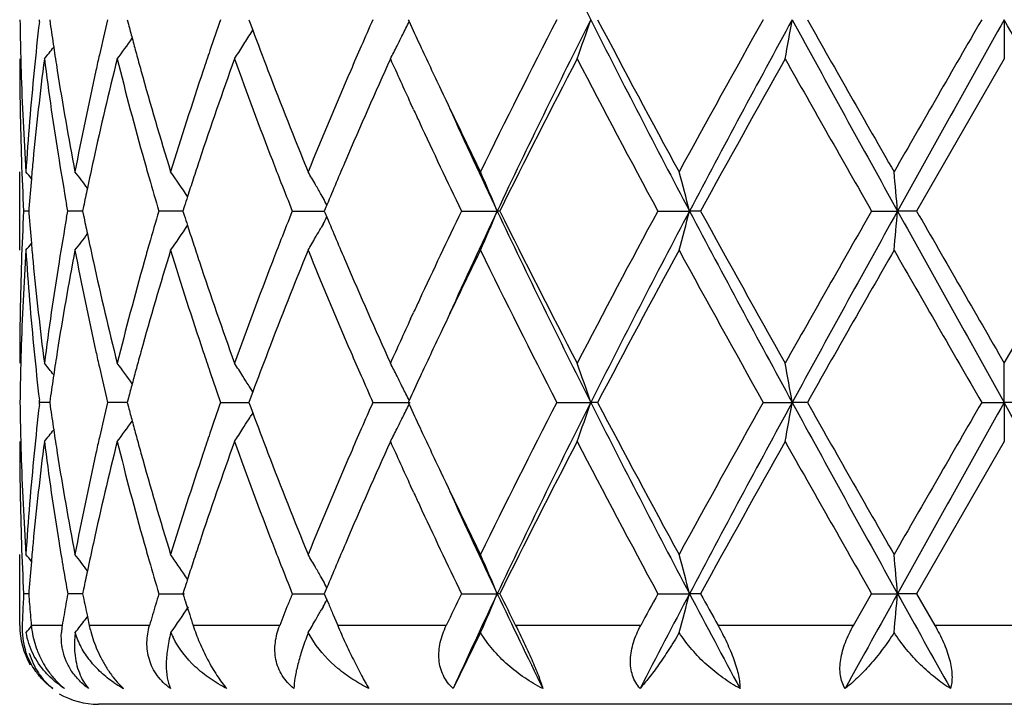
# Model space of a CAD drawing. Units: inches. Extents: x 5.6 to 16.3, y 3.3 to 15.2.
# Drawn here: x 6.8 to 7, y 12.4 to 12.5 of the extents above; entities that cross this region are included whole.
import ezdxf

# ---------------------------------------------------------------- set-up
doc = ezdxf.new("R2010")
doc.units = ezdxf.units.IN
doc.header["$LTSCALE"] = 1.21
doc.header["$MEASUREMENT"] = 0
doc.layers.get('0').update_dxf_attribs({"linetype": 'CONTINUOUS'})

msp = doc.modelspace()

# ---------------------------------------------------------------- linework, layer by layer
at = {"color": 7, "linetype": 'Continuous'}
for p, q in [((6.7556761662, 12.5234702179), (6.7557369621, 12.5239981631)), ((6.758294720399999, 12.5239981628), (6.7584289514, 12.5230528173)), ((6.777994345800001, 12.5239981628), (6.778302591, 12.5228265478)), ((6.8088605305, 12.5239981628), (6.8091810541, 12.5231335221)), ((6.8091810541, 12.5231335221), (6.8098411149, 12.5213593888)), ((6.8493455152, 12.5239981631), (6.849563848400001, 12.5235232628)), ((7.0006834057, 12.5239981234), (7.0006834057, 12.5140427774)), ((6.8094226891, 12.5206581961), (6.809856842899999, 12.5213572622)), ((7.0006834057, 12.5140427774), (6.9784099464, 12.4754142759)), ((6.850691399500001, 12.5011665451), (6.8499342193, 12.5028081074)), ((6.7506834057, 12.4654602758), (6.7506834057, 12.4853684671)), ((6.8277021114, 12.4787538832), (6.8272317174, 12.4795876313)), ((6.7529636446, 12.4754142794), (6.7516775965, 12.4754142759)), ((6.7530129057, 12.4760346046), (6.7529643811, 12.4754142762)), ((6.7529643811, 12.4754142762), (6.7530129003, 12.4747940043)), ((6.762877003, 12.4754142759), (6.7625871139, 12.4770513748)), ((6.7625871237, 12.4737772023), (6.762877003, 12.4754142759)), ((6.766003491799999, 12.4754142836), (6.762877003, 12.4754142759)), ((6.7666725443, 12.4754142853), (6.766003491799999, 12.4754142836)), ((6.766903253500001, 12.476544508), (6.7666728319, 12.4754142762)), ((6.7666728319, 12.4754142762), (6.766903236599999, 12.474284106)), ((6.789259689400001, 12.4754142836), (6.786001015499999, 12.4754142759)), ((6.7921155129, 12.4754142906), (6.789259689400001, 12.4754142836)), ((6.792459113, 12.4764915165), (6.79211555, 12.4754142762)), ((6.79211555, 12.4754142762), (6.7924590885, 12.4743370924)), ((6.8198900998, 12.4754142759), (6.8280169731, 12.4754142959)), ((6.8282487621, 12.4759696568), (6.8280167314, 12.4754142759)), ((6.8280167314, 12.4754142759), (6.8282487383, 12.4748589416)), ((6.8286763653, 12.4769913768), (6.8282487621, 12.4759696568)), ((6.8628449149, 12.4754142759), (6.871931644199999, 12.4754142999)), ((6.872576140700001, 12.4754142759), (6.871931644199999, 12.4754142999)), ((6.9127115277, 12.4754142759), (6.9207558733, 12.4754142999)), ((6.923559383300001, 12.4754142759), (6.9207558733, 12.4754142999)), ((6.9669894178, 12.4754142759), (6.9735880027, 12.4754142999)), ((6.9784099464, 12.4754142759), (6.9735880027, 12.4754142999)), ((7.000683405599999, 12.436785383), (7.022956865, 12.4754142761)), ((6.8282487383, 12.4748589416), (6.828676341, 12.4738372038)), ((6.8277020732, 12.4720746986), (6.8272316438, 12.4712409005)), ((6.8499342116, 12.4480200705), (6.8506913533, 12.4496615608)), ((7.0006834057, 12.4268305244), (7.0006834057, 12.4367853829)), ((6.809856619600001, 12.4294712575), (6.8094224459, 12.4301703536)), ((6.7584288771, 12.4277757868), (6.758294654, 12.4268304927)), ((6.7783024512, 12.4280020479), (6.777994222699999, 12.4268304927)), ((6.8091808628, 12.4276950883), (6.808860356799999, 12.4268304929)), ((6.8098408896, 12.4294691332), (6.8091808628, 12.4276950883)), ((6.7557370163, 12.4268304929), (6.755676219, 12.4273584483)), ((6.7556762221, 12.4263025507), (6.7557370163, 12.4268304929)), ((6.7582943566, 12.4268305018), (6.7557370163, 12.4268304929)), ((6.758294654, 12.4268304927), (6.7584288615, 12.4258852833)), ((6.7762202839, 12.4268305034), (6.7730071978, 12.4268304929)), ((6.7779939648, 12.4268305092), (6.7762202839, 12.4268305034)), ((6.777994222699999, 12.4268304927), (6.778302420599999, 12.4256590222)), ((6.8016940148, 12.4268304929), (6.808860403, 12.4268305159)), ((6.808860356799999, 12.4268304929), (6.8091808278, 12.4259659692)), ((6.8091808278, 12.4259659692), (6.8098408474, 12.4241918959)), ((6.8403589909, 12.4268304929), (6.849799356, 12.4268305244)), ((6.8495636202, 12.4273053668), (6.8493452996, 12.4268304929)), ((6.8493452996, 12.4268304929), (6.8495636003, 12.4263556499)), ((6.8870633029, 12.4268304929), (6.8956838765, 12.4268305244)), ((6.897418966900001, 12.4268304929), (6.8956838765, 12.4268305244)), ((6.9394650011, 12.4268304929), (6.9468335119, 12.4268305244)), ((6.950670744400001, 12.4268304929), (6.9468335119, 12.4268305244)), ((6.994936445700001, 12.4268304929), (7.0006834057, 12.4268305244)), ((7.006430365599999, 12.4268304929), (7.0006834057, 12.4268305244)), ((7.0006834057, 12.4268305244), (7.0006834057, 12.4168758309)), ((6.809856577200001, 12.4241897724), (6.8094224526, 12.423490768)), ((7.0006834057, 12.4168758309), (6.9784101325, 12.3782464812)), ((6.850691300599999, 12.4039998753), (6.849934837799999, 12.4056398934)), ((6.7506834057, 12.3701695021), (6.7506834057, 12.3882004141)), ((6.7933152076, 12.3819299299), (6.7927149753, 12.3828164312)), ((6.827702315800001, 12.3815857687), (6.8272316067, 12.3824200362)), ((6.752963669800001, 12.3782464617), (6.7516775799, 12.3782464812)), ((6.753012914199999, 12.3788666405), (6.7529644063, 12.3782464814)), ((6.7660035259, 12.3782464381), (6.7628769454, 12.3782464812)), ((6.766672618899999, 12.3782464288), (6.7660035259, 12.3782464381)), ((6.766903266900001, 12.379376539), (6.7666728976, 12.3782464814)), ((6.786000920299999, 12.3782464812), (6.7925181891, 12.3782463944)), ((6.7924591408, 12.3793235646), (6.7921156531, 12.3782464812)), ((6.8198899712, 12.3782464812), (6.8280171083, 12.3782463714)), ((6.828248824099999, 12.3788017276), (6.8280168665, 12.3782464812)), ((6.8280168665, 12.3782464812), (6.8286797649, 12.3766616366)), ((6.828676444299999, 12.3798235635), (6.828248824099999, 12.3788017276)), ((6.862844759500001, 12.3782464812), (6.8719317914, 12.37824635)), ((6.8725763012, 12.3782464812), (6.8719317914, 12.37824635)), ((6.9127113531, 12.3782464812), (6.920755964700001, 12.37824635)), ((6.9235595611, 12.3782464812), (6.920755964700001, 12.37824635)), ((6.9623744263, 12.3701695021), (6.9669892327, 12.3782464815)), ((6.9669892329, 12.3782464812), (6.9735880337, 12.37824635)), ((6.9784101325, 12.3782464812), (6.9735880337, 12.37824635)), ((6.9784101325, 12.3782464812), (6.983058679299999, 12.3701695021)), ((6.7929767583, 12.3755541458), (6.793301147699999, 12.3745463747)), ((6.8286797649, 12.3766616366), (6.829144368200001, 12.3755541457)), ((6.7677849822, 12.3728618205), (6.767881020700001, 12.3724048477)), ((6.793301147699999, 12.3745463747), (6.7938458936, 12.3728618206)), ((6.827720617200001, 12.3749391887), (6.8272324864, 12.3740738932)), ((6.8302785014, 12.3728618209), (6.8309236298, 12.3713372918)), ((6.7673114152, 12.3716529012), (6.7678842041, 12.372402666)), ((6.767881020700001, 12.3724048477), (6.7683545413, 12.3701695021)), ((6.8309236298, 12.3713372918), (6.8314192223, 12.3701695021)), ((6.825338999, 12.3660496957), (6.8239629428, 12.3683877449)), ((6.8677176962, 12.3683877449), (6.8607433586, 12.354168545)), ((7.230683405700001, 12.3501695021), (6.770683405700001, 12.3501695021))]:
    msp.add_line(p, q, dxfattribs=at)
at = {"color": 9, "linetype": 'Continuous'}
for p, q in [((6.7507525463, 12.3701695021), (6.7506834057, 12.3701695021)), ((6.7614797384, 12.3701695021), (6.7537842789, 12.3701695021)), ((6.783648706, 12.3701695021), (6.7683545413, 12.3701695021)), ((6.8167006997, 12.3701695021), (6.794723025, 12.3701695021)), ((6.8589783545, 12.3701695021), (6.8314192223, 12.3701695021)), ((6.908361692300001, 12.3701695021), (6.8766030324, 12.3701695021)), ((6.9623744263, 12.3701695021), (6.928008750499999, 12.3701695021)), ((7.0183081325, 12.3701695021), (6.983058679299999, 12.3701695021))]:
    msp.add_line(p, q, dxfattribs=at)
at = {"color": 7, "linetype": 'Continuous'}
for centre, radius, start, end in [((8.8271835121, 13.4983890371), 2.163360317, 205.3374378116, 206.7697487267), ((7.501632115900001, 12.5339659602), 0.7509487973000001, 180.7605438556, 181.4945432985), ((7.5260426125, 12.4350078061), 0.7754289521, 173.4493264408, 174.366920927), ((7.5511544973, 12.6361009191), 0.8007456927, 188.1160485744, 188.5515892741), ((7.6346184115, 12.3185002044), 0.8857784642000001, 166.5853271309, 167.1777482353), ((7.6840289681, 12.7617495546), 0.9367093858, 194.7775143811, 195.0027253921), ((7.845007809099999, 12.1593311784), 1.1052085889, 160.7340719633, 161.1633310656), ((8.2172423605, 11.9140099627), 1.505952851, 156.1056564307, 156.3850651817), ((6.4153927177, 12.7354284811), 0.4831274431, 333.545631986, 333.9844797051), ((8.3733060068, 13.2243625532), 1.6771898748, 204.699882122, 204.9249343996), ((8.748078248099999, 11.5658020205), 2.0932074363, 152.7570487356, 153.9401508905), ((8.8299292488, 11.5482568628), 2.1664199808, 153.2310731233, 154.6613556717), ((6.339661884, 12.7123079343), 0.5870444818, 340.2610942938, 341.2901363288), ((9.4127005074, 13.7921511601), 2.8184364492, 206.7404204221, 207.8518527915001), ((9.4564061178, 13.8700224918), 2.8914002609, 207.7443213639, 208.6127360604), ((10.2371242521, 10.6761266629), 3.7801041451, 150.7355397348, 151.4045449393), ((10.4195130409, 10.62872141), 3.9562073186, 151.3757083172, 152.1742820209), ((5.9504051008, 12.6970634888), 1.011346314, 349.573886905, 350.1468378052001), ((12.6766416271, 15.6476617246), 6.525946243, 208.5974627649, 209.0844154403), ((13.070693463, 15.9871917247), 7.031954527100001, 209.5046198545, 209.8669225029), ((20.1987183337, 4.8952304104), 15.2491954121, 149.981906376, 150.1493927935), ((22.4968158638, 3.8498922597), 17.758666439, 150.7616689202, 150.9411468808), ((-14.7234623869, 0.3765029907), 24.8897599108, 29.084563989, 29.21262021), ((6.4270568682, 12.7586085786), 0.4503598622, 327.6069316895, 328.1055494119), ((7.9445523934, 12.9445648435), 1.2110625675, 200.4536602024, 200.9714662696), ((6.418661054, 12.7338042681), 0.4794777737, 333.1626681902, 333.5454104691), ((6.4170822189, 12.7811260296), 0.4469391624, 323.3030107419, 324.1335319139), ((7.6912127099, 12.7636752917), 0.944146765, 195.0027542886999, 195.2483336912), ((8.4214406592, 13.2467425749), 1.7302729232, 204.9252705424, 205.3363100521), ((6.405705780700001, 12.7973133699), 0.4512380005, 321.1147154365, 321.6001903645), ((7.5568349948, 12.6369550301), 0.8064900428, 188.5515840249, 188.9762820819), ((7.625837744199999, 12.3205024911), 0.8767723964, 167.1779891944, 167.4430200092), ((7.699147605599999, 12.7658388623), 0.9523713384, 195.2483637384, 195.5129081021), ((7.8289310607, 12.1648168595), 1.0882216959, 161.1633921395999, 161.4440669427), ((6.4278420602, 12.7581107213), 0.4494301373, 327.1077469559, 327.6068985864), ((8.1856412053, 11.9278136754), 1.4714684289, 156.3846262424, 156.6459117036), ((6.4211118134, 12.7325651034), 0.476731549, 332.7176332524999, 333.1625815599), ((7.5016333204, 12.5140525159), 0.7509499148000001, 180.0007430285, 181.9659711313), ((7.5025440644, 12.5339886083), 0.7518610263, 181.4944560588, 181.7428293321), ((7.531060943099999, 12.4145630056), 0.7804753467000001, 172.6771316002, 174.5794820358), ((7.5518543243, 12.6162644619), 0.8014486183, 187.3278165328, 189.1882265106), ((7.6424794369, 12.2967884288), 0.8938427018999999, 165.9329874197, 167.6287162943), ((7.687266769500001, 12.7426471965), 0.9400456745, 194.0745612419, 195.6987300889), ((7.857450736900001, 12.1351791991), 1.1183539182, 160.1981106381, 161.5943881635), ((7.936614514, 12.9216007384), 1.2025574885, 199.810438914, 201.1200921277), ((8.2366063126, 11.8856656662), 1.5270730535, 155.7014563627, 156.7572644319), ((8.328034795599999, 13.1836409479), 1.6273643325, 204.296692563, 204.7314278363), ((8.9095192359, 11.4642641557), 2.2741068001, 152.5081528337, 153.5999371152), ((9.3963619372, 13.8181709185), 2.8233871073, 207.5099081042, 208.3973558354), ((10.7431892975, 10.3753781891), 4.3588673124, 150.6168928979, 151.1979638113), ((12.7517105112, 15.7859683375), 6.665040609199999, 209.4003168076, 209.782194064), ((7.505414193200001, 12.5340849771), 0.7547327583, 181.7435151341, 183.7009024636999), ((7.514989104500001, 12.4360490376), 0.7643266195999999, 174.3632641759, 176.300325375), ((7.571003874700001, 12.639227037), 0.8208398884999999, 188.9786185965, 190.8034473213), ((7.6021411996, 12.3256445057), 0.8525247494, 167.4340910807, 169.2015905195), ((7.7253734865, 12.7731812492), 0.9796055797, 195.5164554519, 197.0858793801), ((7.7841437638, 12.1796320284), 1.0410481216, 161.4326361391, 162.9215166095), ((8.0035288546, 12.967221377), 1.2742411977, 200.9736194548, 202.2190684366), ((8.1064781575, 11.9616770035), 1.3853671953, 156.6338262133, 157.7891345977), ((8.523561535599999, 13.2951049992), 1.8432667168, 205.3366164402, 206.0588623285), ((8.3758211681, 13.2056500897), 1.6799755581, 204.7930233968, 204.9130862047001), ((8.539426448099999, 13.2649035885), 1.8449477657, 204.4413439825, 205.3356042791), ((8.4743281856, 13.2517381794), 1.7887305931, 204.9228271321, 205.7222065073), ((7.5049186373, 12.5141651723), 0.7542371626000001, 181.9659623356, 182.9450163423), ((7.5197501176, 12.4157087334), 0.7691068734000001, 174.5848554102, 174.9337287966), ((7.5695815923, 12.6191192731), 0.8194042811, 189.1873539072, 189.9843683603), ((7.614425213, 12.3030963539), 0.86508847, 167.6387141532, 168.117033864), ((7.7134537036, 12.7499458392), 0.9672306389, 195.6952202768, 195.9714238274), ((7.808289846799999, 12.1517788257), 1.0664666745, 161.6066545017, 161.877722216), ((7.984963470499999, 12.9401859147), 1.2543553989, 201.1162310875, 201.3915205368), ((8.1381802632, 11.9282637088), 1.4198248174, 156.7693394614, 157.2646212266), ((6.4019496261, 12.1974269274), 0.4534583033, 39.1354999713, 39.4192512455), ((6.410710070099999, 12.2089777485), 0.4491209208, 37.31477443530001, 37.981266526), ((6.4229023945, 12.2289570656), 0.446963073, 34.0312678949, 35.0068725309), ((6.4283665014, 12.2540189041), 0.4582299393, 29.8468018236, 30.3231595736), ((6.393072026900001, 12.2765479132), 0.5185116901, 22.5527023579, 23.7489964495), ((6.223552756799999, 12.2956765408), 0.7199985054000001, 14.4559910313, 15.2755582269), ((5.038364278, 12.306292469), 1.9425995621, 4.9944671523, 5.2892457549), ((7.5164590124, 12.4159984944), 0.7658030376, 174.9335790315, 175.5036101312), ((7.7290122104, 12.7544168072), 0.9834187949, 195.9724339951, 196.4815591714), ((7.7961252329, 12.1557609108), 1.0536668763, 161.8777656581, 162.129475375), ((8.012026215599999, 12.9508019319), 1.2834258617, 201.392138369, 201.7406112334), ((7.6051750805, 12.3050505945), 0.8556341615, 168.117545237, 168.4379521349), ((6.4268327627, 12.2531383515), 0.4599984775, 29.4907257438, 29.846856662), ((7.7869814935, 12.1587120716), 1.0440586865, 162.1296324432, 162.2797745612), ((6.4250519074, 12.2521329838), 0.4620435248, 29.1217740993, 29.3718211716), ((7.504952999099999, 12.4366623305), 0.7542715329, 177.0550381889, 178.034065509), ((7.7260565928, 12.1972766124), 0.9803392516, 163.5179032972, 164.0286186024), ((8.0075378323, 12.0018088549), 1.278596587, 158.2590725705, 158.6088555808), ((8.448593407999999, 11.7112780645), 1.7602563545, 154.2716381115, 155.0839700463), ((8.5391351784, 11.6860474097), 1.8446321346, 154.6639604297, 155.5583944672), ((6.393068782999999, 12.674285079), 0.5185163706, 336.2507181485, 337.4469868684), ((8.829216198200001, 13.4022175616), 2.1656239543, 205.3382490862, 206.7690543471), ((8.8418563452, 13.4521584983), 2.1982024019, 206.3809734579, 207.5104675772), ((9.2993341465, 11.1841602533), 2.7135409481, 151.584918505, 152.5082988537), ((9.411999954, 11.1590292077), 2.8176527075, 152.1478163508, 153.2595585422), ((6.2235491475, 12.6551557471), 0.7200029212000001, 344.7242453308, 345.5437964678), ((10.4180051945, 14.3212937002), 3.9544940985, 207.8254921152, 208.6244106035), ((10.5230178444, 14.4529214506), 4.1069010019, 208.7839619376, 209.40068778), ((12.2764206667, 9.4347969353), 6.1184486598, 150.2009963123, 150.6169919306), ((12.6754009193, 9.303837101900001), 6.5245361873, 150.915431839, 151.4024897404), ((5.0383487538, 12.6445401048), 1.9426153732, 354.7106839523999, 355.0054559424), ((22.4822424962, 21.0928172777), 17.7419840571, 209.0587929001, 209.2384394844), ((26.0523943059, 23.4477573077), 22.0047538263, 209.9097411752, 210.0258451183), ((7.5164668582, 12.5348295311), 0.7658108187999999, 184.4963003015, 185.0663195928), ((7.5675626103, 12.332052321), 0.8173563947, 170.0147743551, 170.8138039956), ((7.605152785900001, 12.6457701944), 0.8556107675, 191.5618334944, 191.8822475427), ((7.786913030599999, 12.792088699), 1.0439850221, 197.7199133301, 197.8700662929), ((6.4250454952, 12.6987025948), 0.4620525113, 330.6278103917, 330.8778534526), ((8.129173024, 13.0187356602), 1.4100375706, 202.7333222138, 203.2320522861), ((6.4229155425, 12.7218660412), 0.4469490703, 324.9927523424, 325.9683305744999), ((7.796038455800001, 12.7950338959), 1.0535739512, 197.8702230623, 198.1219498595), ((6.426841524199999, 12.6976886109), 0.4599900145, 330.1527779803, 330.5089026521), ((6.410710743099999, 12.7418542428), 0.4491223894, 322.0183539865, 322.684830161), ((7.612685412999999, 12.6473555861), 0.8633084255, 191.8822771335, 192.3616048964), ((7.9852008066, 12.0105569728), 1.2546075837, 158.608783956, 158.8840346286), ((6.4283269662, 12.6968358831), 0.4582772149, 329.6765252646, 330.1528192598), ((7.5066007763, 12.4166870384), 0.7559205289, 176.300612127, 178.2549192638), ((6.4019484563, 12.7534066784), 0.4534622947999999, 320.580367943, 320.864109683), ((7.5170727684, 12.5149508594), 0.766416986, 183.7023917411, 185.6341644969), ((7.51974737, 12.535118354), 0.7691040198000001, 185.0661703424, 185.4150734266), ((7.575644440700001, 12.3107908169), 0.8255502015999999, 169.2016408165, 171.016053468), ((7.607905313400001, 12.6263785612), 0.8584105612999999, 190.8046332625, 192.5600092256), ((7.7343245748, 12.1750262641), 0.9889317532999999, 162.9213239042, 164.4759445229), ((7.7135785315, 12.2008510152), 0.9673593301000001, 164.0287962882, 164.304985973), ((7.7947628248, 12.7746153035), 1.0522029043, 197.0866089076, 198.5597025241), ((7.8081786416, 12.7990079189), 1.0663480254, 198.1219932736, 198.3931117085), ((8.0191221281, 11.9774285018), 1.291013132, 157.7887659598, 159.0180333864), ((8.1251448298, 12.9970015638), 1.4056161582, 202.2194682875, 203.3581328742), ((8.5475647579, 11.6441612789), 1.8699091802, 153.9459610588, 154.6579318259), ((8.8070080668, 13.4146124901), 2.1591436197, 206.0781460625, 207.2251222281), ((9.5597150638, 11.0254484744), 3.0086030096, 151.4039468146, 152.238534731), ((10.4140135238, 14.3724901342), 3.9822203451, 208.6126748586, 209.2477275125), ((13.663598826, 8.6256073413), 7.7144475419, 150.1488616347, 150.4791130083), ((23.4077111241, 21.9035055505), 18.9522173582, 209.8672148411, 210.0019771665), ((7.5016514874, 12.4367755128), 0.7509680817000001, 178.0340545478, 179.9992469369), ((7.5280275825, 12.5359259135), 0.777423489, 185.4167353491, 187.326565108), ((7.5479659249, 12.335128936), 0.7975198856999999, 170.8072430561, 172.676829556), ((7.6354250525, 12.6523813264), 0.8865967836, 192.3642611719, 194.0738589737), ((7.6792028314, 12.2103263623), 0.9317020956000001, 164.2940927057, 165.9328164039), ((7.844767971, 12.8112537928), 1.1049321544, 198.3970043333, 199.8102507396), ((7.922414496699999, 12.0345297728), 1.1874008387, 158.8716775017, 160.1980552737), ((8.2138804579, 13.0551489617), 1.5022399337, 203.23385877, 204.30712587), ((8.3762727255, 11.744974671), 1.6804708078, 155.0871199478, 155.2071393565), ((8.3176607796, 11.771920054), 1.6159617913, 155.267104219, 155.7049075333), ((8.4328933655, 11.6987094657), 1.7429249987, 154.6650688694, 155.0731255166), ((7.5025258301, 12.4168408834), 0.7518427881, 178.2571811303, 178.5056070618), ((7.527414059, 12.5159679186), 0.7768081693000001, 185.6339340712, 186.5499099536), ((7.5567690492, 12.3138836327), 0.8064234109999999, 171.0236795671, 171.4484477851), ((7.6259270334, 12.6303477989), 0.8768641592, 192.557082528, 192.822126057), ((7.6990074322, 12.1850274219), 0.9522263233, 164.4870106729, 164.7516312016), ((7.829124666599999, 12.7860795998), 1.0884266762, 198.5560674343, 198.8367203302), ((7.950100227899999, 12.0041649515), 1.2169942504, 159.0297414675, 159.5450382719), ((8.1910505558, 13.0253686253), 1.4773674477, 203.3547243668, 203.6149876466), ((7.5016224866, 12.4168633184), 0.7509391669, 178.5055207675, 179.2394939369), ((6.4056799165, 12.153494324), 0.4512709814, 38.39983047739999, 38.88524582199999), ((7.6370396893, 12.6328935123), 0.8882646646, 192.8231617149, 193.4138950008), ((6.4170571871, 12.1696838615), 0.4469701504, 35.86652651510001, 36.696949532), ((7.6910779576, 12.1871895165), 0.9440073684, 164.7516613095, 164.9972647746), ((6.427822722899999, 12.192705221), 0.4494530099, 32.3931301843, 32.89222223), ((6.4211213043, 12.2182680564), 0.4767208222, 26.8374277624, 27.2823556091), ((6.3396353751, 12.2385109293), 0.5870725729, 18.7099433475, 19.7388859634), ((5.9503596146, 12.2537564885), 1.01139253, 9.8532059935, 10.4261026882), ((7.551096043999999, 12.3147366151), 0.8006866378, 171.4484426231, 171.8839942754), ((7.8488869504, 12.7928379798), 1.1093126361, 198.8375324544, 199.2651817033), ((6.427190911, 12.1923041521), 0.4502013698, 32.0579074863, 32.3931533122), ((8.223320007, 13.0394945311), 1.5125932683, 203.61560112, 203.8937688786), ((6.4186250685, 12.2170057946), 0.4795180525, 26.4546526627, 26.8373504629), ((8.3727463824, 11.7267246038), 1.6765736287, 155.0750326954, 155.3001562266), ((7.6838998326, 12.1891137453), 0.9365758048999999, 164.9972936578, 165.22252562), ((6.426725806499999, 12.1920125443), 0.4507503299, 31.8946183996, 32.0579424143), ((6.415374538099999, 12.2153904743), 0.4831478189, 26.0156174746, 26.4544272142), ((7.501660114600001, 12.4367978888), 0.7509767944, 180.7604848833, 181.4944051627999), ((7.5261372998, 12.3378312871), 0.7755239756, 173.4494743236, 174.3670023385), ((7.5511349573, 12.538926862), 0.8007255165999999, 188.1157829814, 188.5513101643), ((7.6347828008, 12.2212986521), 0.88594612, 166.5856604582, 167.1779271482), ((7.6839601119, 12.6645567449), 0.9366365227, 194.7770905619, 195.002308163), ((7.8452910004, 12.0620742895), 1.1055052038, 160.7345469014, 161.1636605713), ((8.2177485535, 11.8166345834), 1.5064996031, 156.1062285427, 156.3855164439), ((6.4153447273, 12.6382892233), 0.4831827848, 333.5451543680999, 333.9839412472999), ((8.3728415548, 13.1269614932), 1.6766705921, 204.6992631235, 204.9243706192), ((8.7515772228, 11.4668757505), 2.0971230923, 152.7580888976, 153.9389942473), ((8.8265366326, 11.4527670255), 2.1626354445, 153.2302788041, 154.6630691544), ((6.3395938098, 12.6151679018), 0.5871176458, 340.2608657828, 341.2897141762001), ((9.4101423322, 13.6936670861), 2.8155596601, 206.7399176093, 207.8524943456), ((9.4514177611, 13.770185107), 2.8857427917, 207.7435134977, 208.6136397605), ((10.2487569279, 10.5725249668), 3.7933971634, 150.7366504458, 151.4033182429), ((10.412935964, 10.5351099878), 3.9487305298, 151.3752837552, 152.1753728361), ((5.9502859346, 12.5999207724), 1.0114678975, 349.573758615, 350.1466034181), ((12.6732464032, 15.5486150895), 6.52206589, 208.597245709, 209.0844912898), ((13.0410937392, 15.8731577239), 6.9978870838, 209.5037889016, 209.8678591346), ((20.3910608716, 4.687289782300001), 15.4711550971, 149.9830508407, 150.148136112), ((22.4505216899, 3.7786150794), 17.7056243434, 150.7616034644, 150.9416200439), ((-14.6329937695, 0.3298909282), 24.7861238541, 29.0840920834, 29.2126844083), ((6.426694619299999, 12.6616721726), 0.450789281, 327.9415973494, 328.1049302319), ((7.944207119700001, 12.8472565171), 1.210690098, 200.4531210583, 200.9711251728), ((6.418604113200001, 12.6366694234), 0.4795430946, 333.1622832391001, 333.5449335928), ((6.417027560599999, 12.6840030508), 0.4470092622, 323.3026786705, 324.1330091634), ((7.6910628724, 12.6664607177), 0.943990047, 195.0023367209, 195.2479385286), ((6.427758073, 12.6610008808), 0.4495316729, 327.1074485361, 327.6064497292), ((6.427168011799999, 12.6613753633), 0.4502305358, 327.6064377483, 327.9416328779), ((8.1865123492, 11.8302785848), 1.4724135487, 156.3850827118, 156.6462446281), ((6.4210471617, 12.6354341385), 0.4768055018, 332.7173515627001, 333.1621967195), ((8.4202397959, 13.1489985561), 1.7289412847, 204.9247018716, 205.3361015095), ((6.405649477000001, 12.7001952427), 0.4513124745, 321.1143782641, 321.5997354137), ((7.5567509669, 12.5397712499), 0.8064046498999999, 188.5513050559, 188.9761260869), ((7.6260730695, 12.2232847304), 0.8770128165000001, 167.1781658427, 167.4432072484), ((7.6989075601, 12.6685996358), 0.9521211044, 195.2479683682, 195.5126572907), ((7.8293729581, 12.06750571), 1.0886860362, 161.1637207645, 161.4443395167), ((7.501693274, 12.4168862887), 0.7510098684000001, 180.0007978465, 181.9658688953), ((7.5025518201, 12.4368200334), 0.7518687742, 181.4943199654, 181.7427894964), ((7.5309030112, 12.3174145805), 0.7803163422, 172.6770023909, 174.5797401307), ((7.552139329199999, 12.5191373408), 0.8017363751000001, 187.3280415636, 189.1877831004), ((7.642069735900001, 12.1997200212), 0.8934213364, 165.9327311109, 167.6292586861), ((7.687878933099999, 12.6456399213), 0.9406782905, 194.0749272651, 195.6980022756), ((7.8565957618, 12.0383126167), 1.1174477441, 160.1977499002, 161.5951577304), ((7.9378280948, 12.8248814775), 1.2038509733, 199.8109099627, 201.1191540904), ((8.2348377442, 11.7892849022), 1.5251376488, 155.7010351261, 156.758180967), ((8.3298416192, 13.08730253), 1.6293520281, 204.2971041507, 204.7313586498), ((8.9051495179, 11.3693491011), 2.2691910022, 152.5076589761, 153.6018257422), ((9.4036533294, 13.7248324729), 2.8316224612, 207.5104687444, 208.3953489168), ((10.726875258, 10.2873521674), 4.3401669694, 150.6163726384, 151.1999558597), ((12.7921890645, 15.7116871565), 6.711540792899999, 209.4008893273, 209.7801262951), ((7.5053330459, 12.4369134072), 0.7546515533, 181.7434535191, 183.7010336884), ((7.515094944299999, 12.3388712254), 0.7644328684999999, 174.3633328752, 176.3001073221), ((7.5707012111, 12.5420081141), 0.8205330543000001, 188.9784242979, 190.8039195796), ((7.6025228388, 12.2283947834), 0.8529149317, 167.4343288808, 169.2010046457), ((7.7247309134, 12.6758291755), 0.9789373001999999, 195.5161508418, 197.0866339353), ((7.7849806535, 12.0821899762), 1.0419285759, 161.4330186437, 162.9206291898), ((8.0022462845, 12.8695523898), 1.2728644376, 200.9732384231, 202.2200256571), ((8.10820284, 11.863776185), 1.3872409021, 156.6343028135, 157.7880427703), ((8.5203710959, 13.1964182477), 1.8397334518, 205.3364007422, 206.0600217852), ((8.3782251224, 13.109586757), 1.6826207013, 204.792802796, 204.9127057407), ((8.5366416862, 13.1664698884), 1.8418890793, 204.4413332416, 205.3370884205), ((8.476914029400001, 13.1557538346), 1.791573971, 204.9222950265, 205.7204103202), ((7.5050574126, 12.417001272), 0.7543759713, 181.9658318025, 182.9447701404), ((7.5196686211, 12.318552921), 0.7690246607, 174.5851078996, 174.9340920725), ((7.5709145768, 12.522167151), 0.8207545144, 189.1873001491, 190.0991234219), ((7.614086801, 12.2060127977), 0.8647399853, 167.6393101427, 168.1178811649), ((7.714266630700001, 12.6529935075), 0.968071397, 195.6944315614, 195.9704532434), ((7.8074402333, 12.0549113931), 1.0655658596, 161.6075195599, 161.8788684197), ((7.9864443243, 12.8435670763), 1.2559343894, 201.1152169148, 201.3902011736), ((8.136870353700001, 11.8316881786), 1.4183877132, 156.77041962, 157.2662363737), ((6.4018719507, 12.1001830345), 0.453566467, 39.1367516704, 39.4204215612), ((6.4106533808, 12.1117538305), 0.4491999838, 37.3160820594, 37.9824331555), ((6.4228691608, 12.1317549456), 0.4470098388, 34.16973682710001, 35.0080122593), ((6.4282992205, 12.1568018196), 0.4583127707, 29.8479132712, 30.3242040379), ((6.3930977532, 12.1793817252), 0.5184873915, 22.553606664, 23.7499527031), ((6.223595703099999, 12.1985116309), 0.7199562484, 14.4566081464, 15.2762173517), ((5.0384932725, 12.2091282549), 1.942470763, 4.9946885502, 5.2894837445), ((7.5165094368, 12.3188310458), 0.7658532579999999, 174.9339482269, 175.5039442717), ((7.7293369048, 12.657323874), 0.9837514784999999, 195.9714300216, 196.480373369), ((7.795769906599999, 12.0587314165), 1.0532862381, 161.8789101953, 162.1307039899), ((8.0125100133, 12.8537912531), 1.2839335637, 201.3907948205, 201.7391248246), ((7.6051764489, 12.2078951183), 0.8556329852, 168.1183738685, 168.438789899), ((6.4268241113, 12.1559548935), 0.4600137206, 29.4919218493, 29.8479655795), ((7.786988600700001, 12.0615653933), 1.0440589553, 162.1308548339, 162.2810048688), ((6.4251073455, 12.1549856646), 0.4619851917, 29.1228945787, 29.3729334803), ((7.506227834600001, 12.3394319307), 0.7555479179000001, 177.0552638127, 177.25968443), ((7.514954267799999, 12.4375426242), 0.764293518, 184.449646831, 184.6521180219), ((7.5749168337, 12.2336065227), 0.8248208884, 169.900436074, 170.0903457296), ((7.602503696, 12.5480651057), 0.8529076671, 191.4846571355, 191.6692761266), ((7.7331832659, 12.0980073442), 0.9877693915000001, 163.5183009532, 163.681094166), ((7.784998406000001, 12.6943220261), 1.0419788439, 197.658419259, 197.8138517933), ((8.0174062112, 11.900704826), 1.2892211522, 158.2590350012, 158.3877935935), ((8.5055280189, 11.5869393563), 1.8233417833, 154.2791301252, 154.5605184677), ((8.5502159099, 11.583745781), 1.8568437567, 154.6671012111, 155.4863605813), ((6.3931653459, 12.57706677), 0.5184080138, 336.2630506296, 337.4480400204999), ((8.737950552400001, 13.2614436087), 2.0644765472, 205.3284591819, 206.0700562113), ((8.7235193122, 13.2959811637), 2.0659687746, 206.3731368746, 206.6234309155), ((9.6484538798, 10.9388166139), 3.0842006876, 152.1790023272, 152.6835949037), ((9.5835609446, 10.9347157907), 3.0359872195, 151.6098326575, 151.7829610702), ((6.2236413978, 12.5579548387), 0.7199054523999999, 344.7327180244, 345.5445054749001), ((10.1491419531, 14.0815249943), 3.6501553707, 207.8158818615, 208.2440507505), ((10.1663771335, 14.1592828341), 3.6997238138, 208.7766893075, 208.9194954457), ((13.9990395244, 8.4751574691), 8.0368570636, 150.9450202688, 151.1411996071), ((5.03852099, 12.5473485171), 1.942441764, 354.7137366661, 355.0057083114), ((18.3798125118, 18.7136164895), 13.0475619044, 209.0491484122, 209.1701671892), ((7.5054261024, 12.3394703286), 0.7547452667, 177.2596862301, 177.4642884867), ((7.5170240918, 12.4377123519), 0.7663702889, 184.6522147772, 185.0562343162), ((7.5718266028, 12.2341464208), 0.8216838488, 170.0903477839, 170.280871203), ((7.6062545543, 12.5488397897), 0.8567376897, 191.6692771718, 191.8531922594), ((7.727180998500001, 12.0997646904), 0.9815151545, 163.681094738, 163.8447880587), ((8.0068480714, 11.9048876941), 1.2778646254, 158.387793702, 158.5175800382), ((6.4251790223, 12.6014491627), 0.4618944726, 330.6335619400999, 330.8780008683), ((8.1202760623, 12.9178541855), 1.4003965098, 202.7833385262, 202.9028666713), ((7.5046847844, 12.3395031732), 0.7540032214, 177.4642896283, 177.6690603713), ((7.5687908798, 12.2346663627), 0.8186039212999999, 170.2808707251, 170.4720014721), ((7.7212886438, 12.1014715988), 0.9753805493000001, 163.8447888963, 164.0093746841), ((6.4230454097, 12.6245990778), 0.4467863268, 325.0085748815, 326.0276970175), ((7.7989838083, 12.6988370514), 1.056675011, 197.9683431594, 198.1218800288), ((7.996483324400001, 11.9089668138), 1.2667260798, 158.5175804803, 158.6483905806), ((6.4272706701, 12.600266167), 0.4594914537, 330.1629228789, 330.3447467662), ((6.4265719124, 12.6006640535), 0.4602955533, 330.3447418921, 330.5100414348), ((6.770683405700001, 12.3701695021), 0.02, 180, 210), ((6.769897126799999, 12.3694035168), 0.0186063912, 177.6792849167, 197.147401459), ((6.402118443200001, 12.6560902899), 0.4532371953, 320.5968806236, 320.864161719), ((6.7783680367, 12.3673284083), 0.0171256074, 170.4506294432, 176.5350827416), ((6.410737203099999, 12.6446565423), 0.4490836857, 322.0347573972, 322.561275459), ((6.428451599400001, 12.5995875947), 0.4581294504, 329.691180025, 330.1630565801), ((6.8083300194, 12.3764077806), 0.0208633941, 202.6069338279, 206.2080603243), ((6.915540860399999, 12.3327626843), 0.0982632176, 158.7432851967, 159.2007666911), ((6.791819212999999, 12.3809210312), 0.0305536107, 235.7247845153, 240.0827511523), ((6.770683405700001, 12.3701695021), 0.02, 240, 270), ((6.7919760889, 12.3702686305), 0.0219477585, 224.5052937846, 227.1860145866), ((6.792086867, 12.3813802335), 0.031085115, 240.0772922468, 241.091507441)]:
    msp.add_arc(centre, radius, start, end, dxfattribs=at)
for points, knots in [([(6.7536359971, 12.3701695021), (6.7536812329, 12.3696582221), (6.7539444812, 12.3675307369), (6.754505448500001, 12.3654402962), (6.7550867849, 12.3639177466)], [0, 0, 0, 0, 0.2395095638, 1, 1, 1, 1]), ([(6.7683545413, 12.3701695021), (6.7684637856, 12.3696571456), (6.7689763513, 12.367525874), (6.7697048402, 12.3654467057), (6.7703710002, 12.3639177466)], [0, 0, 0, 0, 0.2390313702, 1, 1, 1, 1]), ([(6.7889383985, 12.354168545), (6.788304356, 12.3546352744), (6.7871100711, 12.355658524), (6.7855812345, 12.3574281798), (6.7843805375, 12.3593932417), (6.7835468442, 12.3614962281), (6.7830689037, 12.3636733804), (6.782899797200001, 12.3665946011), (6.7832500275, 12.3687782779), (6.783648706, 12.3701695021)], [0, 0, 0, 0, 0.13130839, 0.2611765163, 0.3885235132, 0.5135056829, 0.6367568414, 0.7586288103000001, 1, 1, 1, 1]), ([(6.7947230249, 12.3701695021), (6.795198289, 12.3687173), (6.7963039223, 12.3657804531), (6.7983146268, 12.3615283158), (6.800278827300001, 12.3581594066), (6.801965908300001, 12.3557467678), (6.802822062200001, 12.3546660423), (6.8032494535, 12.354168545)], [0, 0, 0, 0, 0.2514626244, 0.5157171213, 0.773307748, 0.8920630444, 1, 1, 1, 1]), ([(6.820318760399999, 12.354168545), (6.81973279, 12.354634407), (6.8186409034, 12.3556585162), (6.817290482200001, 12.3574336975), (6.8162929787, 12.3594054093), (6.8156818226, 12.3615127782), (6.815436248999999, 12.3636911475), (6.8155445683, 12.3658908208), (6.8159674539, 12.3680668752), (6.8164300766, 12.3694772295), (6.8167006997, 12.3701695021)], [0, 0, 0, 0, 0.127263901, 0.2531562427, 0.3773575098, 0.5007038245000001, 0.6242072539, 0.7483435431000001, 0.8736375108, 1, 1, 1, 1]), ([(6.831419222, 12.3701695021), (6.8320312647, 12.3687291055), (6.833320549400001, 12.3658286537), (6.8353432947, 12.361596715), (6.837345309, 12.3576897728), (6.8386931578, 12.3552558736), (6.8393391249, 12.354168545)], [0, 0, 0, 0, 0.2628265522, 0.5329543520000001, 0.7876048298999999, 1, 1, 1, 1]), ([(6.8607433586, 12.354168545), (6.8597244265, 12.3550998535), (6.858431073099999, 12.3568066272), (6.85745245, 12.3594267696), (6.857096852100001, 12.3615344202), (6.857096809500001, 12.3637092328), (6.8574335446, 12.3659035241), (6.8580645563, 12.3680744622), (6.8586497665, 12.3694787131), (6.8589783545, 12.3701695021)], [0, 0, 0, 0, 0.2396106421, 0.3605345643, 0.4831976386, 0.6084822079, 0.7364965445999999, 0.8672201412, 1, 1, 1, 1]), ([(6.876603032, 12.3701695021), (6.8773168422, 12.3687454336), (6.8787235141, 12.3658826109), (6.880669889500001, 12.3616605585), (6.8820943936, 12.3582607518), (6.8830000723, 12.3557945471), (6.883364754700001, 12.3546848077), (6.8835192722, 12.354168545)], [0, 0, 0, 0, 0.2738745493, 0.5483610845, 0.7992371690000001, 0.9073491559, 1, 1, 1, 1]), ([(6.9081851352, 12.354168545), (6.9077712276, 12.3546413166), (6.9070303588, 12.3556909963), (6.9062392259, 12.3574792552), (6.9057985461, 12.3594555275), (6.905687873, 12.3623049303), (6.9062537571, 12.3652341689), (6.9073116192, 12.3680750258), (6.9079907687, 12.3694782147), (6.908361692300001, 12.3701695021)], [0, 0, 0, 0, 0.1108184082, 0.224785889, 0.3427452054, 0.4656709444, 0.7255860505, 0.8616413505, 1, 1, 1, 1]), ([(6.9280087501, 12.3701695021), (6.9287857337, 12.3687630618), (6.9302418526, 12.3659350566), (6.9317678096, 12.3623270936), (6.932704342999999, 12.3594991473), (6.9332050049, 12.3575563423), (6.9335048513, 12.3557948038), (6.9335799057, 12.3546819077), (6.9335745184, 12.354168545)], [0, 0, 0, 0, 0.2820819379, 0.5580220027, 0.6866548024, 0.8047790864, 0.9098710963, 1, 1, 1, 1]), ([(6.9602651614, 12.354168545), (6.9596536125, 12.3551661841), (6.9588409263, 12.3576353826), (6.9589943173, 12.3617097566), (6.960227852, 12.3660041499), (6.9615886586, 12.3687923205), (6.9623744263, 12.3701695021)], [0, 0, 0, 0, 0.2086529358, 0.4491284774, 0.7172732679, 1, 1, 1, 1]), ([(6.9830586789, 12.3701695021), (6.9838593061, 12.3687793907), (6.9852997642, 12.3659768218), (6.986846333200001, 12.3617304693), (6.9874666223, 12.3582551794), (6.987376387699999, 12.3557686219), (6.9871545087, 12.3546677419), (6.9869948844, 12.354168545)], [0, 0, 0, 0, 0.2852869756, 0.558950638, 0.8016569031999999, 0.9067951162000001, 1, 1, 1, 1]), ([(6.7571977809, 12.3583206793), (6.7559641086, 12.3597121543), (6.7538160596, 12.3628635522), (6.752636225, 12.3665069622), (6.7523343778, 12.3683877449)], [0, 0, 0, 0, 0.4939911269, 1, 1, 1, 1]), ([(6.7616129447, 12.3639177766), (6.7615315053, 12.3642874774), (6.761264457899999, 12.3657529831), (6.7612067829, 12.3672550753), (6.761273735, 12.3683634348)], [0, 0, 0, 0, 0.2542502378, 1, 1, 1, 1]), ([(6.7647876351, 12.3683877449), (6.7647301957, 12.3679347964), (6.764555081699999, 12.3662040651), (6.7645557979, 12.3644539765), (6.764670651499999, 12.3631762098)], [0, 0, 0, 0, 0.2624762992, 1, 1, 1, 1]), ([(6.7746123773, 12.3556732999), (6.7734650951, 12.3564557684), (6.7712935893, 12.3581689394), (6.7684752151, 12.3611792248), (6.766219825, 12.3645853432), (6.765169587999999, 12.3670958824), (6.7647876351, 12.3683877449)], [0, 0, 0, 0, 0.2546224675, 0.5050997072, 0.7529985984, 1, 1, 1, 1]), ([(6.7890696913, 12.3683877449), (6.788692107899999, 12.3669604113), (6.788119954500001, 12.3642488342), (6.7877914641, 12.3603795006), (6.7880185778, 12.3570347378), (6.788562593200001, 12.3550343653), (6.7889383985, 12.354168545)], [0, 0, 0, 0, 0.3066386087, 0.5741460529, 0.8039703645999999, 1, 1, 1, 1]), ([(6.8236814146, 12.3676554079), (6.8231667188, 12.3663002348), (6.8222592785, 12.3637416061), (6.821200429099999, 12.3601073201), (6.8205375261, 12.3569719435), (6.8203319701, 12.3550376057), (6.820318760399999, 12.354168545)], [0, 0, 0, 0, 0.3116424094, 0.5833541687, 0.8131462329000001, 1, 1, 1, 1]), ([(6.8835192722, 12.354168545), (6.8819271813, 12.354976719), (6.8788266302, 12.3568056503), (6.8745448328, 12.3601055563), (6.8707414265, 12.3639412657), (6.868620979099999, 12.3668544854), (6.8677176962, 12.3683877449)], [0, 0, 0, 0, 0.2489800548, 0.500486337, 0.7518450455, 1, 1, 1, 1]), ([(6.918139905499999, 12.3683877449), (6.917297232899999, 12.3669200264), (6.9156108764, 12.3641503534), (6.913033184600001, 12.360319482), (6.9105910041, 12.3570224248), (6.9089679724, 12.3550492105), (6.9081851352, 12.354168545)], [0, 0, 0, 0, 0.2920900587, 0.5593772237, 0.7966397301, 1, 1, 1, 1]), ([(6.9335745184, 12.354168545), (6.9320817367, 12.3549869517), (6.9291464294, 12.3568408408), (6.925039936, 12.3601426325), (6.921278672000001, 12.3639770667), (6.919104627, 12.3668642289), (6.918139905499999, 12.3683877449)], [0, 0, 0, 0, 0.2410876063, 0.4903351308, 0.7446282575, 1, 1, 1, 1]), ([(6.9727011906, 12.3683877449), (6.9717698837, 12.366898925), (6.9698251965, 12.3640854328), (6.9666940859, 12.3602514773), (6.9635330202, 12.3569485354), (6.9613478676, 12.3550213558), (6.9602651614, 12.354168545)], [0, 0, 0, 0, 0.2777121394, 0.5400703251, 0.7820446212000001, 1, 1, 1, 1]), ([(6.9869948844, 12.354168545), (6.985673859299999, 12.3550011745), (6.9830468616, 12.3568876528), (6.9793203898, 12.3601914004), (6.975787241799999, 12.3640260903), (6.973674762100001, 12.3668796474), (6.9727011906, 12.3683877449)], [0, 0, 0, 0, 0.230749881, 0.4767945535, 0.7347428676000001, 1, 1, 1, 1]), ([(6.8032494535, 12.354168545), (6.8017904141, 12.3549117316), (6.798986717000001, 12.3565828763), (6.7940092733, 12.3605710662), (6.7909897952, 12.3643914064), (6.7896114605, 12.3671938366)], [0, 0, 0, 0, 0.2569402743, 0.5099364997, 1, 1, 1, 1]), ([(6.8393391249, 12.354168545), (6.8379360026, 12.3548641317), (6.8352119045, 12.3564153262), (6.8302317275, 12.3600768492), (6.827025126000001, 12.363505863), (6.825338999, 12.3660496957)], [0, 0, 0, 0, 0.2535359854, 0.5059196995, 1, 1, 1, 1]), ([(6.759072134, 12.354168545), (6.758252146699999, 12.3547742337), (6.7566992659, 12.3561276325), (6.7540794234, 12.3592291874), (6.752707803200001, 12.3620070986), (6.7521178004, 12.3639177766)], [0, 0, 0, 0, 0.2517684589, 0.5061348766, 1, 1, 1, 1]), ([(6.753111504600001, 12.3631761429), (6.7533754014, 12.362266979), (6.7540297485, 12.3605129085), (6.755387821699999, 12.3580947987), (6.7570642167, 12.355955938), (6.7583771454, 12.3547264076), (6.759072134, 12.354168545)], [0, 0, 0, 0, 0.2590806935, 0.5099834716, 0.7561077928000001, 1, 1, 1, 1]), ([(6.7550867849, 12.3639177466), (6.755268113, 12.363442839), (6.7560654554, 12.3615408822), (6.7571040272, 12.3597385168), (6.7580127364, 12.3584783654)], [0, 0, 0, 0, 0.2465351554, 1, 1, 1, 1]), ([(6.768175815499999, 12.354168545), (6.7673428403, 12.3547673681), (6.7657838821, 12.3561061505), (6.7638449329, 12.3584640981), (6.76242185, 12.3610975632), (6.7618206783, 12.3629747525), (6.7616129447, 12.3639177766)], [0, 0, 0, 0, 0.2563695619, 0.5106376325, 0.7586870206999999, 1, 1, 1, 1]), ([(6.764670651499999, 12.3631762098), (6.764825475299999, 12.3614537665), (6.7653622762, 12.3589470365), (6.7667892062, 12.355996479), (6.767686468300001, 12.3547365455), (6.768175815499999, 12.354168545)], [0, 0, 0, 0, 0.5294335748, 0.7704801536, 1, 1, 1, 1]), ([(6.7703710002, 12.3639177466), (6.7707411598, 12.3630681626), (6.7715531515, 12.3613970119), (6.7729631973, 12.3590163423), (6.7745478038, 12.3568281085), (6.7757194264, 12.355497867), (6.7763232617, 12.3548837969)], [0, 0, 0, 0, 0.2556693804, 0.5119310172, 0.7624014208, 1, 1, 1, 1]), ([(6.7620838504, 12.354168545), (6.761628804600001, 12.3544588239), (6.759862501900001, 12.3556698164), (6.7582601613, 12.3571224065), (6.7571977809, 12.3583206793)], [0, 0, 0, 0, 0.2520826614, 1, 1, 1, 1]), ([(6.7580127364, 12.3584783654), (6.758602603099999, 12.3576603686), (6.7598694999, 12.3561297054), (6.761325049400001, 12.3547762115), (6.7620838504, 12.354168545)], [0, 0, 0, 0, 0.5091799882, 1, 1, 1, 1])]:
    msp.add_open_spline(points, degree=3, knots=knots, dxfattribs=at)

doc.saveas('drawing.dxf')
